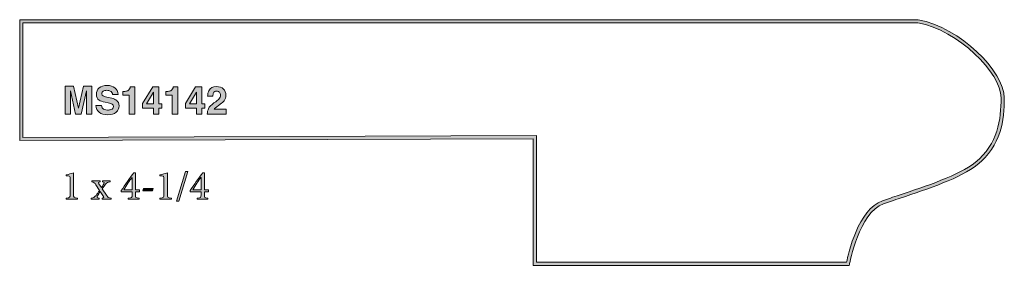
# Model space of a CAD drawing. Units: inches. Extents: x 1.36 to 5.61, y 6.59 to 7.65.
import ezdxf

# ---------------------------------------------------------------- set-up
doc = ezdxf.new("R2010")
doc.units = ezdxf.units.IN
doc.header["$MEASUREMENT"] = 0
doc.layers.add('Layer 1', color=7, linetype='Continuous')

# ---------------------------------------------------------------- blocks, each defined once
blk = doc.blocks.new('block 3')
at = {"layer": 'Layer 1', "true_color": 0x231f20}
h = blk.add_hatch(color=250, dxfattribs=at)
h.dxf.hatch_style = 2
edge = h.paths.add_edge_path()
edge.add_spline(control_points=[(4.9381, 6.5926), (4.9381, 6.5926), (3.5805, 6.5926), (3.5805, 6.5926), (3.5805, 6.5926), (3.5805, 7.1391), (3.5805, 7.1391), (3.5805, 7.1391), (1.3648, 7.1315), (1.3648, 7.1315), (1.3648, 7.1315), (1.3648, 7.654), (1.3648, 7.654), (1.3648, 7.654), (5.2416, 7.654), (5.2416, 7.654), (5.4215, 7.622), (5.6128, 7.4285), (5.6128, 7.3163), (5.6128, 7.2198), (5.599, 7.1099), (5.4964, 7.0268), (5.4268, 6.9705), (5.2811, 6.922), (5.164, 6.883), (5.1377, 6.8743), (5.1133, 6.8661), (5.0922, 6.8587), (4.9856, 6.8211), (4.9454, 6.6006), (4.945, 6.5983), (4.945, 6.5983), (4.944, 6.5926), (4.944, 6.5926), (4.944, 6.5926), (4.9381, 6.5926), (4.9381, 6.5926)], knot_values=[0, 0, 0, 0, 1, 1, 1, 2, 2, 2, 3, 3, 3, 4, 4, 4, 5, 5, 5, 6, 6, 6, 7, 7, 7, 8, 8, 8, 9, 9, 9, 10, 10, 10, 11, 11, 11, 12, 12, 12, 12], degree=3, periodic=1)
edge = h.paths.add_edge_path()
edge.add_spline(control_points=[(3.5944, 6.6065), (3.5944, 6.6065), (4.9324, 6.6065), (4.9324, 6.6065), (4.9396, 6.6431), (4.9821, 6.8346), (5.0876, 6.8718), (5.1087, 6.8793), (5.1332, 6.8874), (5.1597, 6.8962), (5.2695, 6.9328), (5.42, 6.9828), (5.4877, 7.0376), (5.5857, 7.117), (5.5989, 7.223), (5.5989, 7.3163), (5.5989, 7.4237), (5.4135, 7.6093), (5.2404, 7.6403), (5.2404, 7.6403), (1.3787, 7.6401), (1.3787, 7.6401), (1.3787, 7.6401), (1.3787, 7.1455), (1.3787, 7.1455), (1.3787, 7.1455), (3.5944, 7.1531), (3.5944, 7.1531), (3.5944, 7.1531), (3.5944, 6.6065), (3.5944, 6.6065)], knot_values=[0, 0, 0, 0, 1, 1, 1, 2, 2, 2, 3, 3, 3, 4, 4, 4, 5, 5, 5, 6, 6, 6, 7, 7, 7, 8, 8, 8, 9, 9, 9, 10, 10, 10, 10], degree=3, periodic=1)
at = {"layer": 'Layer 1', "lineweight": 0}
for points, knots in [([(4.9381, 6.5926), (4.9381, 6.5926), (3.5805, 6.5926), (3.5805, 6.5926), (3.5805, 6.5926), (3.5805, 7.1391), (3.5805, 7.1391), (3.5805, 7.1391), (1.3648, 7.1315), (1.3648, 7.1315), (1.3648, 7.1315), (1.3648, 7.654), (1.3648, 7.654), (1.3648, 7.654), (5.2416, 7.654), (5.2416, 7.654), (5.4215, 7.622), (5.6128, 7.4285), (5.6128, 7.3163), (5.6128, 7.2198), (5.599, 7.1099), (5.4964, 7.0268), (5.4268, 6.9705), (5.2811, 6.922), (5.164, 6.883), (5.1377, 6.8743), (5.1133, 6.8661), (5.0922, 6.8587), (4.9856, 6.8211), (4.9454, 6.6006), (4.945, 6.5983), (4.945, 6.5983), (4.944, 6.5926), (4.944, 6.5926), (4.944, 6.5926), (4.9381, 6.5926), (4.9381, 6.5926)], [0, 0, 0, 0, 1, 1, 1, 2, 2, 2, 3, 3, 3, 4, 4, 4, 5, 5, 5, 6, 6, 6, 7, 7, 7, 8, 8, 8, 9, 9, 9, 10, 10, 10, 11, 11, 11, 12, 12, 12, 12]), ([(3.5944, 6.6065), (3.5944, 6.6065), (4.9324, 6.6065), (4.9324, 6.6065), (4.9396, 6.6431), (4.9821, 6.8346), (5.0876, 6.8718), (5.1087, 6.8793), (5.1332, 6.8874), (5.1597, 6.8962), (5.2695, 6.9328), (5.42, 6.9828), (5.4877, 7.0376), (5.5857, 7.117), (5.5989, 7.223), (5.5989, 7.3163), (5.5989, 7.4237), (5.4135, 7.6093), (5.2404, 7.6403), (5.2404, 7.6403), (1.3787, 7.6401), (1.3787, 7.6401), (1.3787, 7.6401), (1.3787, 7.1455), (1.3787, 7.1455), (1.3787, 7.1455), (3.5944, 7.1531), (3.5944, 7.1531), (3.5944, 7.1531), (3.5944, 6.6065), (3.5944, 6.6065)], [0, 0, 0, 0, 1, 1, 1, 2, 2, 2, 3, 3, 3, 4, 4, 4, 5, 5, 5, 6, 6, 6, 7, 7, 7, 8, 8, 8, 9, 9, 9, 10, 10, 10, 10])]:
    blk.add_open_spline(points, degree=3, knots=knots, dxfattribs=at)
blk = doc.blocks.new('block 4')
at = {"layer": 'Layer 1', "true_color": 0x231f20}
h = blk.add_hatch(color=250, dxfattribs=at)
h.dxf.hatch_style = 2
edge = h.paths.add_edge_path()
edge.add_spline(control_points=[(1.6405, 7.3662), (1.6405, 7.3662), (1.6765, 7.3662), (1.6765, 7.3662), (1.6765, 7.3662), (1.6765, 7.2462), (1.6765, 7.2462), (1.6765, 7.2462), (1.6532, 7.2462), (1.6532, 7.2462), (1.6532, 7.2462), (1.6532, 7.3274), (1.6532, 7.3274), (1.6532, 7.3297), (1.6532, 7.333), (1.6532, 7.3372), (1.6533, 7.3414), (1.6533, 7.3446), (1.6533, 7.3469), (1.6533, 7.3469), (1.6306, 7.2462), (1.6306, 7.2462), (1.6306, 7.2462), (1.6062, 7.2462), (1.6062, 7.2462), (1.6062, 7.2462), (1.5837, 7.3469), (1.5837, 7.3469), (1.5837, 7.3446), (1.5837, 7.3414), (1.5837, 7.3372), (1.5838, 7.333), (1.5838, 7.3297), (1.5838, 7.3274), (1.5838, 7.3274), (1.5838, 7.2462), (1.5838, 7.2462), (1.5838, 7.2462), (1.5605, 7.2462), (1.5605, 7.2462), (1.5605, 7.2462), (1.5605, 7.3662), (1.5605, 7.3662), (1.5605, 7.3662), (1.5969, 7.3662), (1.5969, 7.3662), (1.5969, 7.3662), (1.6188, 7.2719), (1.6188, 7.2719), (1.6188, 7.2719), (1.6405, 7.3662), (1.6405, 7.3662)], knot_values=[0, 0, 0, 0, 1, 1, 1, 2, 2, 2, 3, 3, 3, 4, 4, 4, 5, 5, 5, 6, 6, 6, 7, 7, 7, 8, 8, 8, 9, 9, 9, 10, 10, 10, 11, 11, 11, 12, 12, 12, 13, 13, 13, 14, 14, 14, 15, 15, 15, 16, 16, 16, 17, 17, 17, 17], degree=3, periodic=1)
at = {"layer": 'Layer 1', "lineweight": 0}
blk.add_open_spline([(1.6405, 7.3662), (1.6405, 7.3662), (1.6765, 7.3662), (1.6765, 7.3662), (1.6765, 7.3662), (1.6765, 7.2462), (1.6765, 7.2462), (1.6765, 7.2462), (1.6532, 7.2462), (1.6532, 7.2462), (1.6532, 7.2462), (1.6532, 7.3274), (1.6532, 7.3274), (1.6532, 7.3297), (1.6532, 7.333), (1.6532, 7.3372), (1.6533, 7.3414), (1.6533, 7.3446), (1.6533, 7.3469), (1.6533, 7.3469), (1.6306, 7.2462), (1.6306, 7.2462), (1.6306, 7.2462), (1.6062, 7.2462), (1.6062, 7.2462), (1.6062, 7.2462), (1.5837, 7.3469), (1.5837, 7.3469), (1.5837, 7.3446), (1.5837, 7.3414), (1.5837, 7.3372), (1.5838, 7.333), (1.5838, 7.3297), (1.5838, 7.3274), (1.5838, 7.3274), (1.5838, 7.2462), (1.5838, 7.2462), (1.5838, 7.2462), (1.5605, 7.2462), (1.5605, 7.2462), (1.5605, 7.2462), (1.5605, 7.3662), (1.5605, 7.3662), (1.5605, 7.3662), (1.5969, 7.3662), (1.5969, 7.3662), (1.5969, 7.3662), (1.6188, 7.2719), (1.6188, 7.2719), (1.6188, 7.2719), (1.6405, 7.3662), (1.6405, 7.3662)], degree=3, knots=[0, 0, 0, 0, 1, 1, 1, 2, 2, 2, 3, 3, 3, 4, 4, 4, 5, 5, 5, 6, 6, 6, 7, 7, 7, 8, 8, 8, 9, 9, 9, 10, 10, 10, 11, 11, 11, 12, 12, 12, 13, 13, 13, 14, 14, 14, 15, 15, 15, 16, 16, 16, 17, 17, 17, 17], dxfattribs=at)
blk = doc.blocks.new('block 5')
at = {"layer": 'Layer 1', "true_color": 0x231f20}
h = blk.add_hatch(color=250, dxfattribs=at)
h.dxf.hatch_style = 2
edge = h.paths.add_edge_path()
edge.add_spline(control_points=[(1.7178, 7.2833), (1.7186, 7.2778), (1.7201, 7.2737), (1.7224, 7.271), (1.7265, 7.266), (1.7336, 7.2636), (1.7437, 7.2636), (1.7497, 7.2636), (1.7546, 7.2642), (1.7584, 7.2655), (1.7656, 7.268), (1.7691, 7.2727), (1.7691, 7.2794), (1.7691, 7.2834), (1.7674, 7.2865), (1.7639, 7.2886), (1.7604, 7.2908), (1.7548, 7.2926), (1.7472, 7.2943), (1.7472, 7.2943), (1.7342, 7.2971), (1.7342, 7.2971), (1.7215, 7.2999), (1.7127, 7.303), (1.7079, 7.3063), (1.6998, 7.3118), (1.6958, 7.3205), (1.6958, 7.3322), (1.6958, 7.343), (1.6998, 7.3519), (1.7077, 7.359), (1.7156, 7.3661), (1.7272, 7.3697), (1.7425, 7.3697), (1.7553, 7.3697), (1.7662, 7.3663), (1.7753, 7.3596), (1.7843, 7.3529), (1.789, 7.3432), (1.7895, 7.3305), (1.7895, 7.3305), (1.7654, 7.3305), (1.7654, 7.3305), (1.7649, 7.3377), (1.7617, 7.3428), (1.7557, 7.3458), (1.7517, 7.3478), (1.7467, 7.3489), (1.7408, 7.3489), (1.7342, 7.3489), (1.7289, 7.3476), (1.7249, 7.3449), (1.721, 7.3423), (1.719, 7.3387), (1.719, 7.334), (1.719, 7.3298), (1.7209, 7.3266), (1.7248, 7.3244), (1.7273, 7.323), (1.7327, 7.3214), (1.7408, 7.3195), (1.7408, 7.3195), (1.7618, 7.3145), (1.7618, 7.3145), (1.7711, 7.3124), (1.778, 7.3094), (1.7826, 7.3058), (1.7897, 7.3002), (1.7933, 7.292), (1.7933, 7.2813), (1.7933, 7.2703), (1.7891, 7.2613), (1.7806, 7.254), (1.7721, 7.2468), (1.7602, 7.2431), (1.7447, 7.2431), (1.7289, 7.2431), (1.7165, 7.2467), (1.7074, 7.2538), (1.6984, 7.261), (1.6938, 7.2708), (1.6938, 7.2833), (1.6938, 7.2833), (1.7178, 7.2833), (1.7178, 7.2833)], knot_values=[0, 0, 0, 0, 1, 1, 1, 2, 2, 2, 3, 3, 3, 4, 4, 4, 5, 5, 5, 6, 6, 6, 7, 7, 7, 8, 8, 8, 9, 9, 9, 10, 10, 10, 11, 11, 11, 12, 12, 12, 13, 13, 13, 14, 14, 14, 15, 15, 15, 16, 16, 16, 17, 17, 17, 18, 18, 18, 19, 19, 19, 20, 20, 20, 21, 21, 21, 22, 22, 22, 23, 23, 23, 24, 24, 24, 25, 25, 25, 26, 26, 26, 27, 27, 27, 28, 28, 28, 28], degree=3, periodic=1)
at = {"layer": 'Layer 1', "lineweight": 0}
blk.add_open_spline([(1.7178, 7.2833), (1.7186, 7.2778), (1.7201, 7.2737), (1.7224, 7.271), (1.7265, 7.266), (1.7336, 7.2636), (1.7437, 7.2636), (1.7497, 7.2636), (1.7546, 7.2642), (1.7584, 7.2655), (1.7656, 7.268), (1.7691, 7.2727), (1.7691, 7.2794), (1.7691, 7.2834), (1.7674, 7.2865), (1.7639, 7.2886), (1.7604, 7.2908), (1.7548, 7.2926), (1.7472, 7.2943), (1.7472, 7.2943), (1.7342, 7.2971), (1.7342, 7.2971), (1.7215, 7.2999), (1.7127, 7.303), (1.7079, 7.3063), (1.6998, 7.3118), (1.6958, 7.3205), (1.6958, 7.3322), (1.6958, 7.343), (1.6998, 7.3519), (1.7077, 7.359), (1.7156, 7.3661), (1.7272, 7.3697), (1.7425, 7.3697), (1.7553, 7.3697), (1.7662, 7.3663), (1.7753, 7.3596), (1.7843, 7.3529), (1.789, 7.3432), (1.7895, 7.3305), (1.7895, 7.3305), (1.7654, 7.3305), (1.7654, 7.3305), (1.7649, 7.3377), (1.7617, 7.3428), (1.7557, 7.3458), (1.7517, 7.3478), (1.7467, 7.3489), (1.7408, 7.3489), (1.7342, 7.3489), (1.7289, 7.3476), (1.7249, 7.3449), (1.721, 7.3423), (1.719, 7.3387), (1.719, 7.334), (1.719, 7.3298), (1.7209, 7.3266), (1.7248, 7.3244), (1.7273, 7.323), (1.7327, 7.3214), (1.7408, 7.3195), (1.7408, 7.3195), (1.7618, 7.3145), (1.7618, 7.3145), (1.7711, 7.3124), (1.778, 7.3094), (1.7826, 7.3058), (1.7897, 7.3002), (1.7933, 7.292), (1.7933, 7.2813), (1.7933, 7.2703), (1.7891, 7.2613), (1.7806, 7.254), (1.7721, 7.2468), (1.7602, 7.2431), (1.7447, 7.2431), (1.7289, 7.2431), (1.7165, 7.2467), (1.7074, 7.2538), (1.6984, 7.261), (1.6938, 7.2708), (1.6938, 7.2833), (1.6938, 7.2833), (1.7178, 7.2833), (1.7178, 7.2833)], degree=3, knots=[0, 0, 0, 0, 1, 1, 1, 2, 2, 2, 3, 3, 3, 4, 4, 4, 5, 5, 5, 6, 6, 6, 7, 7, 7, 8, 8, 8, 9, 9, 9, 10, 10, 10, 11, 11, 11, 12, 12, 12, 13, 13, 13, 14, 14, 14, 15, 15, 15, 16, 16, 16, 17, 17, 17, 18, 18, 18, 19, 19, 19, 20, 20, 20, 21, 21, 21, 22, 22, 22, 23, 23, 23, 24, 24, 24, 25, 25, 25, 26, 26, 26, 27, 27, 27, 28, 28, 28, 28], dxfattribs=at)
blk = doc.blocks.new('block 6')
at = {"layer": 'Layer 1', "true_color": 0x231f20}
h = blk.add_hatch(color=250, dxfattribs=at)
h.dxf.hatch_style = 2
edge = h.paths.add_edge_path()
edge.add_spline(control_points=[(1.8097, 7.3276), (1.8097, 7.3276), (1.8097, 7.3434), (1.8097, 7.3434), (1.817, 7.3437), (1.8222, 7.3442), (1.8251, 7.3449), (1.8297, 7.3459), (1.8335, 7.348), (1.8364, 7.351), (1.8384, 7.3532), (1.84, 7.356), (1.841, 7.3595), (1.8416, 7.3616), (1.8419, 7.3632), (1.8419, 7.3642), (1.8419, 7.3642), (1.8613, 7.3642), (1.8613, 7.3642), (1.8613, 7.3642), (1.8613, 7.2462), (1.8613, 7.2462), (1.8613, 7.2462), (1.8375, 7.2462), (1.8375, 7.2462), (1.8375, 7.2462), (1.8375, 7.3276), (1.8375, 7.3276), (1.8375, 7.3276), (1.8097, 7.3276), (1.8097, 7.3276)], knot_values=[0, 0, 0, 0, 1, 1, 1, 2, 2, 2, 3, 3, 3, 4, 4, 4, 5, 5, 5, 6, 6, 6, 7, 7, 7, 8, 8, 8, 9, 9, 9, 10, 10, 10, 10], degree=3, periodic=1)
at = {"layer": 'Layer 1', "lineweight": 0}
blk.add_open_spline([(1.8097, 7.3276), (1.8097, 7.3276), (1.8097, 7.3434), (1.8097, 7.3434), (1.817, 7.3437), (1.8222, 7.3442), (1.8251, 7.3449), (1.8297, 7.3459), (1.8335, 7.348), (1.8364, 7.351), (1.8384, 7.3532), (1.84, 7.356), (1.841, 7.3595), (1.8416, 7.3616), (1.8419, 7.3632), (1.8419, 7.3642), (1.8419, 7.3642), (1.8613, 7.3642), (1.8613, 7.3642), (1.8613, 7.3642), (1.8613, 7.2462), (1.8613, 7.2462), (1.8613, 7.2462), (1.8375, 7.2462), (1.8375, 7.2462), (1.8375, 7.2462), (1.8375, 7.3276), (1.8375, 7.3276), (1.8375, 7.3276), (1.8097, 7.3276), (1.8097, 7.3276)], degree=3, knots=[0, 0, 0, 0, 1, 1, 1, 2, 2, 2, 3, 3, 3, 4, 4, 4, 5, 5, 5, 6, 6, 6, 7, 7, 7, 8, 8, 8, 9, 9, 9, 10, 10, 10, 10], dxfattribs=at)
blk = doc.blocks.new('block 7')
at = {"layer": 'Layer 1', "true_color": 0x231f20}
h = blk.add_hatch(color=250, dxfattribs=at)
h.dxf.hatch_style = 2
h.paths.add_polyline_path([(1.978, 7.2716), (1.9647, 7.2716), (1.9647, 7.2462), (1.942, 7.2462), (1.942, 7.2716), (1.8953, 7.2716), (1.8953, 7.2919), (1.9387, 7.3635), (1.9647, 7.3635), (1.9647, 7.2898), (1.978, 7.2898)])
h.paths.add_polyline_path([(1.942, 7.2898), (1.942, 7.3406), (1.9125, 7.2898)])
at = {"layer": 'Layer 1', "lineweight": 0}
for points in [[(1.978, 7.2716), (1.9647, 7.2716), (1.9647, 7.2462), (1.942, 7.2462), (1.942, 7.2716), (1.8953, 7.2716), (1.8953, 7.2919), (1.9387, 7.3635), (1.9647, 7.3635), (1.9647, 7.2898), (1.978, 7.2898), (1.978, 7.2716)], [(1.942, 7.2898), (1.942, 7.3406), (1.9125, 7.2898), (1.942, 7.2898)]]:
    blk.add_lwpolyline(points, dxfattribs=at)
blk = doc.blocks.new('block 8')
at = {"layer": 'Layer 1', "true_color": 0x231f20}
h = blk.add_hatch(color=250, dxfattribs=at)
h.dxf.hatch_style = 2
edge = h.paths.add_edge_path()
edge.add_spline(control_points=[(1.9951, 7.3276), (1.9951, 7.3276), (1.9951, 7.3434), (1.9951, 7.3434), (2.0024, 7.3437), (2.0075, 7.3442), (2.0105, 7.3449), (2.0151, 7.3459), (2.0189, 7.348), (2.0218, 7.351), (2.0238, 7.3532), (2.0253, 7.356), (2.0264, 7.3595), (2.027, 7.3616), (2.0273, 7.3632), (2.0273, 7.3642), (2.0273, 7.3642), (2.0466, 7.3642), (2.0466, 7.3642), (2.0466, 7.3642), (2.0466, 7.2462), (2.0466, 7.2462), (2.0466, 7.2462), (2.0229, 7.2462), (2.0229, 7.2462), (2.0229, 7.2462), (2.0229, 7.3276), (2.0229, 7.3276), (2.0229, 7.3276), (1.9951, 7.3276), (1.9951, 7.3276)], knot_values=[0, 0, 0, 0, 1, 1, 1, 2, 2, 2, 3, 3, 3, 4, 4, 4, 5, 5, 5, 6, 6, 6, 7, 7, 7, 8, 8, 8, 9, 9, 9, 10, 10, 10, 10], degree=3, periodic=1)
at = {"layer": 'Layer 1', "lineweight": 0}
blk.add_open_spline([(1.9951, 7.3276), (1.9951, 7.3276), (1.9951, 7.3434), (1.9951, 7.3434), (2.0024, 7.3437), (2.0075, 7.3442), (2.0105, 7.3449), (2.0151, 7.3459), (2.0189, 7.348), (2.0218, 7.351), (2.0238, 7.3532), (2.0253, 7.356), (2.0264, 7.3595), (2.027, 7.3616), (2.0273, 7.3632), (2.0273, 7.3642), (2.0273, 7.3642), (2.0466, 7.3642), (2.0466, 7.3642), (2.0466, 7.3642), (2.0466, 7.2462), (2.0466, 7.2462), (2.0466, 7.2462), (2.0229, 7.2462), (2.0229, 7.2462), (2.0229, 7.2462), (2.0229, 7.3276), (2.0229, 7.3276), (2.0229, 7.3276), (1.9951, 7.3276), (1.9951, 7.3276)], degree=3, knots=[0, 0, 0, 0, 1, 1, 1, 2, 2, 2, 3, 3, 3, 4, 4, 4, 5, 5, 5, 6, 6, 6, 7, 7, 7, 8, 8, 8, 9, 9, 9, 10, 10, 10, 10], dxfattribs=at)
blk = doc.blocks.new('block 9')
at = {"layer": 'Layer 1', "true_color": 0x231f20}
h = blk.add_hatch(color=250, dxfattribs=at)
h.dxf.hatch_style = 2
h.paths.add_polyline_path([(2.1634, 7.2716), (2.1501, 7.2716), (2.1501, 7.2462), (2.1274, 7.2462), (2.1274, 7.2716), (2.0807, 7.2716), (2.0807, 7.2919), (2.124, 7.3635), (2.1501, 7.3635), (2.1501, 7.2898), (2.1634, 7.2898)])
h.paths.add_polyline_path([(2.1274, 7.2898), (2.1274, 7.3406), (2.0979, 7.2898)])
at = {"layer": 'Layer 1', "lineweight": 0}
for points in [[(2.1634, 7.2716), (2.1501, 7.2716), (2.1501, 7.2462), (2.1274, 7.2462), (2.1274, 7.2716), (2.0807, 7.2716), (2.0807, 7.2919), (2.124, 7.3635), (2.1501, 7.3635), (2.1501, 7.2898), (2.1634, 7.2898), (2.1634, 7.2716)], [(2.1274, 7.2898), (2.1274, 7.3406), (2.0979, 7.2898), (2.1274, 7.2898)]]:
    blk.add_lwpolyline(points, dxfattribs=at)
blk = doc.blocks.new('block 10')
at = {"layer": 'Layer 1', "true_color": 0x231f20}
h = blk.add_hatch(color=250, dxfattribs=at)
h.dxf.hatch_style = 2
edge = h.paths.add_edge_path()
edge.add_spline(control_points=[(2.1796, 7.2694), (2.1829, 7.2773), (2.1907, 7.2856), (2.203, 7.2944), (2.2137, 7.3021), (2.2207, 7.3075), (2.2238, 7.3108), (2.2286, 7.316), (2.231, 7.3216), (2.231, 7.3278), (2.231, 7.3328), (2.2297, 7.3369), (2.2269, 7.3402), (2.2241, 7.3435), (2.2202, 7.3452), (2.215, 7.3452), (2.208, 7.3452), (2.2032, 7.3426), (2.2006, 7.3373), (2.1991, 7.3343), (2.1983, 7.3294), (2.198, 7.3228), (2.198, 7.3228), (2.1755, 7.3228), (2.1755, 7.3228), (2.1758, 7.3328), (2.1777, 7.341), (2.1809, 7.3472), (2.1871, 7.3589), (2.1981, 7.3648), (2.2139, 7.3648), (2.2264, 7.3648), (2.2363, 7.3613), (2.2437, 7.3544), (2.2511, 7.3475), (2.2548, 7.3384), (2.2548, 7.327), (2.2548, 7.3182), (2.2522, 7.3105), (2.247, 7.3037), (2.2436, 7.2992), (2.2379, 7.2942), (2.2301, 7.2886), (2.2301, 7.2886), (2.2208, 7.282), (2.2208, 7.282), (2.215, 7.2779), (2.211, 7.2749), (2.2089, 7.2731), (2.2067, 7.2712), (2.2049, 7.2691), (2.2035, 7.2667), (2.2035, 7.2667), (2.255, 7.2667), (2.255, 7.2667), (2.255, 7.2667), (2.255, 7.2462), (2.255, 7.2462), (2.255, 7.2462), (2.1742, 7.2462), (2.1742, 7.2462), (2.1744, 7.2547), (2.1762, 7.2624), (2.1796, 7.2694)], knot_values=[0, 0, 0, 0, 0.013889, 0.013889, 0.013889, 0.027778, 0.027778, 0.027778, 0.041667, 0.041667, 0.041667, 0.055556, 0.055556, 0.055556, 0.069444, 0.069444, 0.069444, 0.083333, 0.083333, 0.083333, 0.097222, 0.097222, 0.097222, 0.111111, 0.111111, 0.111111, 0.125, 0.125, 0.125, 0.138889, 0.138889, 0.138889, 0.152778, 0.152778, 0.152778, 0.166667, 0.166667, 0.166667, 0.180556, 0.180556, 0.180556, 0.194444, 0.194444, 0.194444, 0.208333, 0.208333, 0.208333, 0.222222, 0.222222, 0.222222, 0.236111, 0.236111, 0.236111, 0.25, 0.25, 0.25, 0.263889, 0.263889, 0.263889, 0.277778, 0.277778, 0.277778, 0.291667, 0.291667, 0.291667, 0.291667], degree=3, periodic=0)
edge.add_line((2.1796, 7.2694), (2.1796, 7.2694))
at = {"layer": 'Layer 1', "lineweight": 0}
blk.add_open_spline([(2.1796, 7.2694), (2.1829, 7.2773), (2.1907, 7.2856), (2.203, 7.2944), (2.2137, 7.3021), (2.2207, 7.3075), (2.2238, 7.3108), (2.2286, 7.316), (2.231, 7.3216), (2.231, 7.3278), (2.231, 7.3328), (2.2297, 7.3369), (2.2269, 7.3402), (2.2241, 7.3435), (2.2202, 7.3452), (2.215, 7.3452), (2.208, 7.3452), (2.2032, 7.3426), (2.2006, 7.3373), (2.1991, 7.3343), (2.1983, 7.3294), (2.198, 7.3228), (2.198, 7.3228), (2.1755, 7.3228), (2.1755, 7.3228), (2.1758, 7.3328), (2.1777, 7.341), (2.1809, 7.3472), (2.1871, 7.3589), (2.1981, 7.3648), (2.2139, 7.3648), (2.2264, 7.3648), (2.2363, 7.3613), (2.2437, 7.3544), (2.2511, 7.3475), (2.2548, 7.3384), (2.2548, 7.327), (2.2548, 7.3182), (2.2522, 7.3105), (2.247, 7.3037), (2.2436, 7.2992), (2.2379, 7.2942), (2.2301, 7.2886), (2.2301, 7.2886), (2.2208, 7.282), (2.2208, 7.282), (2.215, 7.2779), (2.211, 7.2749), (2.2089, 7.2731), (2.2067, 7.2712), (2.2049, 7.2691), (2.2035, 7.2667), (2.2035, 7.2667), (2.255, 7.2667), (2.255, 7.2667), (2.255, 7.2667), (2.255, 7.2462), (2.255, 7.2462), (2.255, 7.2462), (2.1742, 7.2462), (2.1742, 7.2462), (2.1744, 7.2547), (2.1762, 7.2624), (2.1796, 7.2694)], degree=3, knots=[0, 0, 0, 0, 1, 1, 1, 2, 2, 2, 3, 3, 3, 4, 4, 4, 5, 5, 5, 6, 6, 6, 7, 7, 7, 8, 8, 8, 9, 9, 9, 10, 10, 10, 11, 11, 11, 12, 12, 12, 13, 13, 13, 14, 14, 14, 15, 15, 15, 16, 16, 16, 17, 17, 17, 18, 18, 18, 19, 19, 19, 20, 20, 20, 21, 21, 21, 21], dxfattribs=at)
blk = doc.blocks.new('block 11')
at = {"layer": 'Layer 1', "true_color": 0x231f20}
h = blk.add_hatch(color=250, dxfattribs=at)
h.dxf.hatch_style = 2
edge = h.paths.add_edge_path()
edge.add_spline(control_points=[(1.565, 6.8783), (1.565, 6.8783), (1.565, 6.8832), (1.565, 6.8832), (1.5815, 6.8844), (1.5824, 6.8859), (1.5824, 6.8989), (1.5824, 6.8989), (1.5824, 6.9684), (1.5824, 6.9684), (1.5824, 6.9778), (1.5817, 6.9787), (1.5737, 6.979), (1.5737, 6.979), (1.565, 6.9794), (1.565, 6.9794), (1.565, 6.9794), (1.565, 6.9836), (1.565, 6.9836), (1.5766, 6.9855), (1.5873, 6.989), (1.5972, 6.9929), (1.5972, 6.9929), (1.5972, 6.8989), (1.5972, 6.8989), (1.5972, 6.8859), (1.5983, 6.8844), (1.6147, 6.8832), (1.6147, 6.8832), (1.6147, 6.8783), (1.6147, 6.8783), (1.6147, 6.8783), (1.565, 6.8783), (1.565, 6.8783)], knot_values=[0, 0, 0, 0, 1, 1, 1, 2, 2, 2, 3, 3, 3, 4, 4, 4, 5, 5, 5, 6, 6, 6, 7, 7, 7, 8, 8, 8, 9, 9, 9, 10, 10, 10, 11, 11, 11, 11], degree=3, periodic=1)
at = {"layer": 'Layer 1', "lineweight": 0}
blk.add_open_spline([(1.565, 6.8783), (1.565, 6.8783), (1.565, 6.8832), (1.565, 6.8832), (1.5815, 6.8844), (1.5824, 6.8859), (1.5824, 6.8989), (1.5824, 6.8989), (1.5824, 6.9684), (1.5824, 6.9684), (1.5824, 6.9778), (1.5817, 6.9787), (1.5737, 6.979), (1.5737, 6.979), (1.565, 6.9794), (1.565, 6.9794), (1.565, 6.9794), (1.565, 6.9836), (1.565, 6.9836), (1.5766, 6.9855), (1.5873, 6.989), (1.5972, 6.9929), (1.5972, 6.9929), (1.5972, 6.8989), (1.5972, 6.8989), (1.5972, 6.8859), (1.5983, 6.8844), (1.6147, 6.8832), (1.6147, 6.8832), (1.6147, 6.8783), (1.6147, 6.8783), (1.6147, 6.8783), (1.565, 6.8783), (1.565, 6.8783)], degree=3, knots=[0, 0, 0, 0, 1, 1, 1, 2, 2, 2, 3, 3, 3, 4, 4, 4, 5, 5, 5, 6, 6, 6, 7, 7, 7, 8, 8, 8, 9, 9, 9, 10, 10, 10, 11, 11, 11, 11], dxfattribs=at)
blk = doc.blocks.new('block 12')
at = {"layer": 'Layer 1', "true_color": 0x231f20}
h = blk.add_hatch(color=250, dxfattribs=at)
h.dxf.hatch_style = 2
edge = h.paths.add_edge_path()
edge.add_spline(control_points=[(1.72, 6.8783), (1.72, 6.8783), (1.72, 6.883), (1.72, 6.883), (1.7277, 6.8839), (1.7292, 6.8853), (1.7261, 6.8902), (1.7261, 6.8902), (1.7127, 6.9113), (1.7127, 6.9113), (1.7088, 6.9054), (1.7046, 6.8987), (1.7012, 6.8922), (1.6978, 6.8861), (1.6981, 6.8844), (1.7075, 6.883), (1.7075, 6.883), (1.7075, 6.8783), (1.7075, 6.8783), (1.7075, 6.8783), (1.6737, 6.8783), (1.6737, 6.8783), (1.6737, 6.8783), (1.6737, 6.883), (1.6737, 6.883), (1.6849, 6.8844), (1.6869, 6.8859), (1.6941, 6.8949), (1.6992, 6.9012), (1.7041, 6.9084), (1.7093, 6.9166), (1.7093, 6.9166), (1.6936, 6.9411), (1.6936, 6.9411), (1.6882, 6.95), (1.6858, 6.9514), (1.6759, 6.9527), (1.6759, 6.9527), (1.6759, 6.9572), (1.6759, 6.9572), (1.6759, 6.9572), (1.712, 6.9572), (1.712, 6.9572), (1.712, 6.9572), (1.712, 6.9527), (1.712, 6.9527), (1.7043, 6.9516), (1.7037, 6.95), (1.7069, 6.9449), (1.7069, 6.9449), (1.7176, 6.9283), (1.7176, 6.9283), (1.7212, 6.9335), (1.7248, 6.9391), (1.7281, 6.9451), (1.7313, 6.9509), (1.7301, 6.9518), (1.7223, 6.9527), (1.7223, 6.9527), (1.7223, 6.9572), (1.7223, 6.9572), (1.7223, 6.9572), (1.7552, 6.9572), (1.7552, 6.9572), (1.7552, 6.9572), (1.7552, 6.9527), (1.7552, 6.9527), (1.7442, 6.9514), (1.7418, 6.9505), (1.7353, 6.9429), (1.7317, 6.9384), (1.7272, 6.9319), (1.7212, 6.9231), (1.7212, 6.9231), (1.7389, 6.8963), (1.7389, 6.8963), (1.7456, 6.8861), (1.7478, 6.8844), (1.7588, 6.883), (1.7588, 6.883), (1.7588, 6.8783), (1.7588, 6.8783), (1.7588, 6.8783), (1.72, 6.8783), (1.72, 6.8783)], knot_values=[0, 0, 0, 0, 1, 1, 1, 2, 2, 2, 3, 3, 3, 4, 4, 4, 5, 5, 5, 6, 6, 6, 7, 7, 7, 8, 8, 8, 9, 9, 9, 10, 10, 10, 11, 11, 11, 12, 12, 12, 13, 13, 13, 14, 14, 14, 15, 15, 15, 16, 16, 16, 17, 17, 17, 18, 18, 18, 19, 19, 19, 20, 20, 20, 21, 21, 21, 22, 22, 22, 23, 23, 23, 24, 24, 24, 25, 25, 25, 26, 26, 26, 27, 27, 27, 28, 28, 28, 28], degree=3, periodic=1)
at = {"layer": 'Layer 1', "lineweight": 0}
blk.add_open_spline([(1.72, 6.8783), (1.72, 6.8783), (1.72, 6.883), (1.72, 6.883), (1.7277, 6.8839), (1.7292, 6.8853), (1.7261, 6.8902), (1.7261, 6.8902), (1.7127, 6.9113), (1.7127, 6.9113), (1.7088, 6.9054), (1.7046, 6.8987), (1.7012, 6.8922), (1.6978, 6.8861), (1.6981, 6.8844), (1.7075, 6.883), (1.7075, 6.883), (1.7075, 6.8783), (1.7075, 6.8783), (1.7075, 6.8783), (1.6737, 6.8783), (1.6737, 6.8783), (1.6737, 6.8783), (1.6737, 6.883), (1.6737, 6.883), (1.6849, 6.8844), (1.6869, 6.8859), (1.6941, 6.8949), (1.6992, 6.9012), (1.7041, 6.9084), (1.7093, 6.9166), (1.7093, 6.9166), (1.6936, 6.9411), (1.6936, 6.9411), (1.6882, 6.95), (1.6858, 6.9514), (1.6759, 6.9527), (1.6759, 6.9527), (1.6759, 6.9572), (1.6759, 6.9572), (1.6759, 6.9572), (1.712, 6.9572), (1.712, 6.9572), (1.712, 6.9572), (1.712, 6.9527), (1.712, 6.9527), (1.7043, 6.9516), (1.7037, 6.95), (1.7069, 6.9449), (1.7069, 6.9449), (1.7176, 6.9283), (1.7176, 6.9283), (1.7212, 6.9335), (1.7248, 6.9391), (1.7281, 6.9451), (1.7313, 6.9509), (1.7301, 6.9518), (1.7223, 6.9527), (1.7223, 6.9527), (1.7223, 6.9572), (1.7223, 6.9572), (1.7223, 6.9572), (1.7552, 6.9572), (1.7552, 6.9572), (1.7552, 6.9572), (1.7552, 6.9527), (1.7552, 6.9527), (1.7442, 6.9514), (1.7418, 6.9505), (1.7353, 6.9429), (1.7317, 6.9384), (1.7272, 6.9319), (1.7212, 6.9231), (1.7212, 6.9231), (1.7389, 6.8963), (1.7389, 6.8963), (1.7456, 6.8861), (1.7478, 6.8844), (1.7588, 6.883), (1.7588, 6.883), (1.7588, 6.8783), (1.7588, 6.8783), (1.7588, 6.8783), (1.72, 6.8783), (1.72, 6.8783)], degree=3, knots=[0, 0, 0, 0, 1, 1, 1, 2, 2, 2, 3, 3, 3, 4, 4, 4, 5, 5, 5, 6, 6, 6, 7, 7, 7, 8, 8, 8, 9, 9, 9, 10, 10, 10, 11, 11, 11, 12, 12, 12, 13, 13, 13, 14, 14, 14, 15, 15, 15, 16, 16, 16, 17, 17, 17, 18, 18, 18, 19, 19, 19, 20, 20, 20, 21, 21, 21, 22, 22, 22, 23, 23, 23, 24, 24, 24, 25, 25, 25, 26, 26, 26, 27, 27, 27, 28, 28, 28, 28], dxfattribs=at)
blk = doc.blocks.new('block 13')
at = {"layer": 'Layer 1', "true_color": 0x231f20}
h = blk.add_hatch(color=250, dxfattribs=at)
h.dxf.hatch_style = 2
edge = h.paths.add_edge_path()
edge.add_spline(control_points=[(1.8642, 6.9104), (1.8642, 6.9104), (1.8642, 6.8974), (1.8642, 6.8974), (1.8642, 6.8853), (1.8649, 6.8844), (1.8796, 6.8832), (1.8796, 6.8832), (1.8796, 6.8783), (1.8796, 6.8783), (1.8796, 6.8783), (1.8333, 6.8783), (1.8333, 6.8783), (1.8333, 6.8783), (1.8333, 6.8832), (1.8333, 6.8832), (1.8491, 6.8844), (1.8498, 6.8855), (1.8498, 6.8974), (1.8498, 6.8974), (1.8498, 6.9104), (1.8498, 6.9104), (1.8498, 6.9104), (1.8028, 6.9104), (1.8028, 6.9104), (1.8028, 6.9104), (1.8028, 6.9155), (1.8028, 6.9155), (1.82, 6.9411), (1.8384, 6.9679), (1.857, 6.9924), (1.857, 6.9924), (1.8642, 6.9924), (1.8642, 6.9924), (1.8642, 6.9924), (1.8642, 6.9189), (1.8642, 6.9189), (1.8642, 6.9189), (1.8816, 6.9189), (1.8816, 6.9189), (1.8816, 6.9189), (1.8816, 6.9104), (1.8816, 6.9104), (1.8816, 6.9104), (1.8642, 6.9104), (1.8642, 6.9104)], knot_values=[0, 0, 0, 0, 1, 1, 1, 2, 2, 2, 3, 3, 3, 4, 4, 4, 5, 5, 5, 6, 6, 6, 7, 7, 7, 8, 8, 8, 9, 9, 9, 10, 10, 10, 11, 11, 11, 12, 12, 12, 13, 13, 13, 14, 14, 14, 15, 15, 15, 15], degree=3, periodic=1)
edge = h.paths.add_edge_path()
edge.add_spline(control_points=[(1.8498, 6.9724), (1.8498, 6.9724), (1.8494, 6.9724), (1.8494, 6.9724), (1.8379, 6.9561), (1.8261, 6.939), (1.8142, 6.9189), (1.8142, 6.9189), (1.8498, 6.9189), (1.8498, 6.9189), (1.8498, 6.9189), (1.8498, 6.9724), (1.8498, 6.9724)], knot_values=[0, 0, 0, 0, 1, 1, 1, 2, 2, 2, 3, 3, 3, 4, 4, 4, 4], degree=3, periodic=1)
at = {"layer": 'Layer 1', "lineweight": 0}
for points, knots in [([(1.8642, 6.9104), (1.8642, 6.9104), (1.8642, 6.8974), (1.8642, 6.8974), (1.8642, 6.8853), (1.8649, 6.8844), (1.8796, 6.8832), (1.8796, 6.8832), (1.8796, 6.8783), (1.8796, 6.8783), (1.8796, 6.8783), (1.8333, 6.8783), (1.8333, 6.8783), (1.8333, 6.8783), (1.8333, 6.8832), (1.8333, 6.8832), (1.8491, 6.8844), (1.8498, 6.8855), (1.8498, 6.8974), (1.8498, 6.8974), (1.8498, 6.9104), (1.8498, 6.9104), (1.8498, 6.9104), (1.8028, 6.9104), (1.8028, 6.9104), (1.8028, 6.9104), (1.8028, 6.9155), (1.8028, 6.9155), (1.82, 6.9411), (1.8384, 6.9679), (1.857, 6.9924), (1.857, 6.9924), (1.8642, 6.9924), (1.8642, 6.9924), (1.8642, 6.9924), (1.8642, 6.9189), (1.8642, 6.9189), (1.8642, 6.9189), (1.8816, 6.9189), (1.8816, 6.9189), (1.8816, 6.9189), (1.8816, 6.9104), (1.8816, 6.9104), (1.8816, 6.9104), (1.8642, 6.9104), (1.8642, 6.9104)], [0, 0, 0, 0, 1, 1, 1, 2, 2, 2, 3, 3, 3, 4, 4, 4, 5, 5, 5, 6, 6, 6, 7, 7, 7, 8, 8, 8, 9, 9, 9, 10, 10, 10, 11, 11, 11, 12, 12, 12, 13, 13, 13, 14, 14, 14, 15, 15, 15, 15]), ([(1.8498, 6.9724), (1.8498, 6.9724), (1.8494, 6.9724), (1.8494, 6.9724), (1.8379, 6.9561), (1.8261, 6.939), (1.8142, 6.9189), (1.8142, 6.9189), (1.8498, 6.9189), (1.8498, 6.9189), (1.8498, 6.9189), (1.8498, 6.9724), (1.8498, 6.9724)], [0, 0, 0, 0, 1, 1, 1, 2, 2, 2, 3, 3, 3, 4, 4, 4, 4])]:
    blk.add_open_spline(points, degree=3, knots=knots, dxfattribs=at)
blk = doc.blocks.new('block 14')
at = {"layer": 'Layer 1', "true_color": 0x231f20}
h = blk.add_hatch(color=250, dxfattribs=at)
h.dxf.hatch_style = 2
h.paths.add_polyline_path([(1.9373, 6.914), (1.8962, 6.914), (1.8987, 6.924), (1.94, 6.924)])
at = {"layer": 'Layer 1', "lineweight": 0}
blk.add_lwpolyline([(1.9373, 6.914), (1.8962, 6.914), (1.8987, 6.924), (1.94, 6.924), (1.9373, 6.914)], dxfattribs=at)
blk = doc.blocks.new('block 15')
at = {"layer": 'Layer 1', "true_color": 0x231f20}
h = blk.add_hatch(color=250, dxfattribs=at)
h.dxf.hatch_style = 2
edge = h.paths.add_edge_path()
edge.add_spline(control_points=[(1.9698, 6.8783), (1.9698, 6.8783), (1.9698, 6.8832), (1.9698, 6.8832), (1.9863, 6.8844), (1.9872, 6.8859), (1.9872, 6.8989), (1.9872, 6.8989), (1.9872, 6.9684), (1.9872, 6.9684), (1.9872, 6.9778), (1.9865, 6.9787), (1.9785, 6.979), (1.9785, 6.979), (1.9698, 6.9794), (1.9698, 6.9794), (1.9698, 6.9794), (1.9698, 6.9836), (1.9698, 6.9836), (1.9814, 6.9855), (1.9921, 6.989), (2.002, 6.9929), (2.002, 6.9929), (2.002, 6.8989), (2.002, 6.8989), (2.002, 6.8859), (2.0031, 6.8844), (2.0195, 6.8832), (2.0195, 6.8832), (2.0195, 6.8783), (2.0195, 6.8783), (2.0195, 6.8783), (1.9698, 6.8783), (1.9698, 6.8783)], knot_values=[0, 0, 0, 0, 1, 1, 1, 2, 2, 2, 3, 3, 3, 4, 4, 4, 5, 5, 5, 6, 6, 6, 7, 7, 7, 8, 8, 8, 9, 9, 9, 10, 10, 10, 11, 11, 11, 11], degree=3, periodic=1)
at = {"layer": 'Layer 1', "lineweight": 0}
blk.add_open_spline([(1.9698, 6.8783), (1.9698, 6.8783), (1.9698, 6.8832), (1.9698, 6.8832), (1.9863, 6.8844), (1.9872, 6.8859), (1.9872, 6.8989), (1.9872, 6.8989), (1.9872, 6.9684), (1.9872, 6.9684), (1.9872, 6.9778), (1.9865, 6.9787), (1.9785, 6.979), (1.9785, 6.979), (1.9698, 6.9794), (1.9698, 6.9794), (1.9698, 6.9794), (1.9698, 6.9836), (1.9698, 6.9836), (1.9814, 6.9855), (1.9921, 6.989), (2.002, 6.9929), (2.002, 6.9929), (2.002, 6.8989), (2.002, 6.8989), (2.002, 6.8859), (2.0031, 6.8844), (2.0195, 6.8832), (2.0195, 6.8832), (2.0195, 6.8783), (2.0195, 6.8783), (2.0195, 6.8783), (1.9698, 6.8783), (1.9698, 6.8783)], degree=3, knots=[0, 0, 0, 0, 1, 1, 1, 2, 2, 2, 3, 3, 3, 4, 4, 4, 5, 5, 5, 6, 6, 6, 7, 7, 7, 8, 8, 8, 9, 9, 9, 10, 10, 10, 11, 11, 11, 11], dxfattribs=at)
blk = doc.blocks.new('block 16')
at = {"layer": 'Layer 1', "true_color": 0x231f20}
h = blk.add_hatch(color=250, dxfattribs=at)
h.dxf.hatch_style = 2
h.paths.add_polyline_path([(2.0515, 6.8703), (2.0413, 6.8703), (2.0805, 6.9984), (2.0906, 6.9984)])
at = {"layer": 'Layer 1', "lineweight": 0}
blk.add_lwpolyline([(2.0515, 6.8703), (2.0413, 6.8703), (2.0805, 6.9984), (2.0906, 6.9984), (2.0515, 6.8703)], dxfattribs=at)
blk = doc.blocks.new('block 17')
at = {"layer": 'Layer 1', "true_color": 0x231f20}
h = blk.add_hatch(color=250, dxfattribs=at)
h.dxf.hatch_style = 2
edge = h.paths.add_edge_path()
edge.add_spline(control_points=[(2.1616, 6.9104), (2.1616, 6.9104), (2.1616, 6.8974), (2.1616, 6.8974), (2.1616, 6.8853), (2.1623, 6.8844), (2.1769, 6.8832), (2.1769, 6.8832), (2.1769, 6.8783), (2.1769, 6.8783), (2.1769, 6.8783), (2.1307, 6.8783), (2.1307, 6.8783), (2.1307, 6.8783), (2.1307, 6.8832), (2.1307, 6.8832), (2.1464, 6.8844), (2.1471, 6.8855), (2.1471, 6.8974), (2.1471, 6.8974), (2.1471, 6.9104), (2.1471, 6.9104), (2.1471, 6.9104), (2.1002, 6.9104), (2.1002, 6.9104), (2.1002, 6.9104), (2.1002, 6.9155), (2.1002, 6.9155), (2.1174, 6.9411), (2.1358, 6.9679), (2.1544, 6.9924), (2.1544, 6.9924), (2.1616, 6.9924), (2.1616, 6.9924), (2.1616, 6.9924), (2.1616, 6.9189), (2.1616, 6.9189), (2.1616, 6.9189), (2.1789, 6.9189), (2.1789, 6.9189), (2.1789, 6.9189), (2.1789, 6.9104), (2.1789, 6.9104), (2.1789, 6.9104), (2.1616, 6.9104), (2.1616, 6.9104)], knot_values=[0, 0, 0, 0, 1, 1, 1, 2, 2, 2, 3, 3, 3, 4, 4, 4, 5, 5, 5, 6, 6, 6, 7, 7, 7, 8, 8, 8, 9, 9, 9, 10, 10, 10, 11, 11, 11, 12, 12, 12, 13, 13, 13, 14, 14, 14, 15, 15, 15, 15], degree=3, periodic=1)
edge = h.paths.add_edge_path()
edge.add_spline(control_points=[(2.1471, 6.9724), (2.1471, 6.9724), (2.1468, 6.9724), (2.1468, 6.9724), (2.1352, 6.9561), (2.1235, 6.939), (2.1116, 6.9189), (2.1116, 6.9189), (2.1471, 6.9189), (2.1471, 6.9189), (2.1471, 6.9189), (2.1471, 6.9724), (2.1471, 6.9724)], knot_values=[0, 0, 0, 0, 1, 1, 1, 2, 2, 2, 3, 3, 3, 4, 4, 4, 4], degree=3, periodic=1)
at = {"layer": 'Layer 1', "lineweight": 0}
for points, knots in [([(2.1616, 6.9104), (2.1616, 6.9104), (2.1616, 6.8974), (2.1616, 6.8974), (2.1616, 6.8853), (2.1623, 6.8844), (2.1769, 6.8832), (2.1769, 6.8832), (2.1769, 6.8783), (2.1769, 6.8783), (2.1769, 6.8783), (2.1307, 6.8783), (2.1307, 6.8783), (2.1307, 6.8783), (2.1307, 6.8832), (2.1307, 6.8832), (2.1464, 6.8844), (2.1471, 6.8855), (2.1471, 6.8974), (2.1471, 6.8974), (2.1471, 6.9104), (2.1471, 6.9104), (2.1471, 6.9104), (2.1002, 6.9104), (2.1002, 6.9104), (2.1002, 6.9104), (2.1002, 6.9155), (2.1002, 6.9155), (2.1174, 6.9411), (2.1358, 6.9679), (2.1544, 6.9924), (2.1544, 6.9924), (2.1616, 6.9924), (2.1616, 6.9924), (2.1616, 6.9924), (2.1616, 6.9189), (2.1616, 6.9189), (2.1616, 6.9189), (2.1789, 6.9189), (2.1789, 6.9189), (2.1789, 6.9189), (2.1789, 6.9104), (2.1789, 6.9104), (2.1789, 6.9104), (2.1616, 6.9104), (2.1616, 6.9104)], [0, 0, 0, 0, 1, 1, 1, 2, 2, 2, 3, 3, 3, 4, 4, 4, 5, 5, 5, 6, 6, 6, 7, 7, 7, 8, 8, 8, 9, 9, 9, 10, 10, 10, 11, 11, 11, 12, 12, 12, 13, 13, 13, 14, 14, 14, 15, 15, 15, 15]), ([(2.1471, 6.9724), (2.1471, 6.9724), (2.1468, 6.9724), (2.1468, 6.9724), (2.1352, 6.9561), (2.1235, 6.939), (2.1116, 6.9189), (2.1116, 6.9189), (2.1471, 6.9189), (2.1471, 6.9189), (2.1471, 6.9189), (2.1471, 6.9724), (2.1471, 6.9724)], [0, 0, 0, 0, 1, 1, 1, 2, 2, 2, 3, 3, 3, 4, 4, 4, 4])]:
    blk.add_open_spline(points, degree=3, knots=knots, dxfattribs=at)
blk = doc.blocks.new('block 2')
at = {"layer": 'Layer 1'}
for name in ['block 3', 'block 4', 'block 5', 'block 6', 'block 7', 'block 8', 'block 9', 'block 10', 'block 11', 'block 13', 'block 15', 'block 16', 'block 17', 'block 12', 'block 14']:
    blk.add_blockref(name, (0, 0), dxfattribs=at)

msp = doc.modelspace()

# ---------------------------------------------------------------- block references
at = {"layer": 'Layer 1'}
msp.add_blockref('block 2', (0, 0), dxfattribs=at)

doc.saveas('drawing.dxf')
